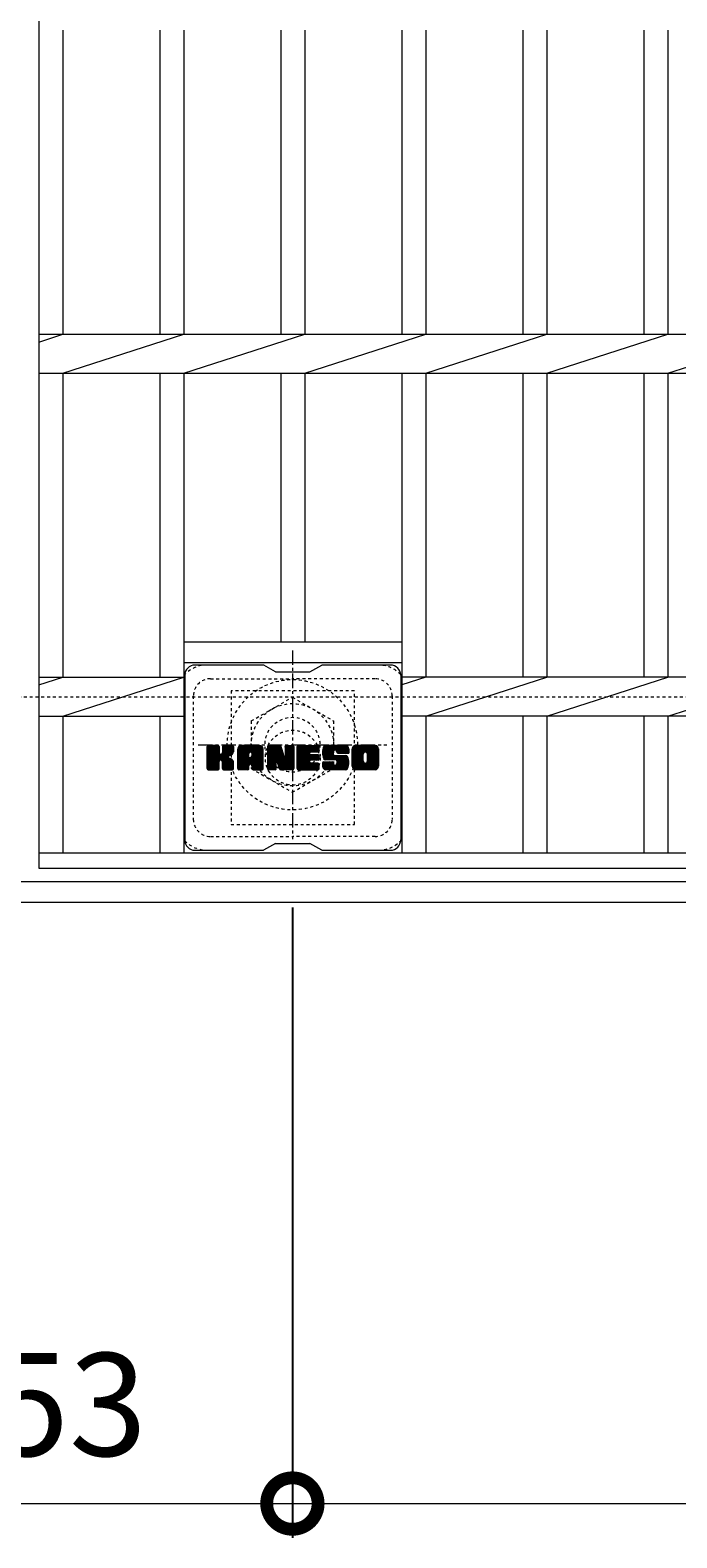
# Model space of a CAD drawing. Extents: x -1596 to 24, y -527 to 1338.
# Drawn here: x -1286 to -1097, y 387 to 826 of the extents above; entities that cross this region are included whole.
import ezdxf

# ---------------------------------------------------------------- set-up
doc = ezdxf.new("R2010")
doc.units = 0
doc.linetypes.add('中心線（短）', pattern=[6.773333, 4.233333, -0.846667, 0.846667, -0.846667])
doc.linetypes.add('点線（標準）', pattern=[1.693333, 0.846667, -0.846667])
for name, color, linetype in [('(K)ボルトキャップ', 6, 'Continuous'), ('(K)ボルト固定部', 2, 'Continuous'), ('(K)受枠', 2, 'Continuous'), ('(K)寸法', 7, 'Continuous'), ('(K)蓋', 3, 'Continuous')]:
    doc.layers.add(name, color=color, linetype=linetype)
doc.styles.add('(K)MSゴシック', font='MS Gothic.ttf')
doc.dimstyles.new('KAD-1', dxfattribs={"dimtxt": 3, "dimasz": 3, "dimexe": 1, "dimexo": 2, "dimgap": 1, "dimtad": 1, "dimdec": 1, "dimdsep": 46, "dimtxsty": '(K)MSゴシック', "dimblk": 'DOTSMALL', "dimcen": 0, "dimclrd": 7, "dimclre": 256, "dimclrt": 2, "dimadec": 1, "dimazin": 0, "dimtfac": 1, "dimtdec": 1, "dimtmove": 0, "dimatfit": 3, "dimldrblk": 'DOTSMALL', "dimfxl": 1, "dimtfill": 1, "dimlwd": 9, "dimlwe": -1, "dimarcsym": 0})

# ---------------------------------------------------------------- blocks, each defined once
blk = doc.blocks.new('_DotSmall')
at = {"color": 0, "linetype": 'ByBlock', "const_width": 0.5}
blk.add_lwpolyline([(-0.0625, 0, 1), (0.0625, 0, 1)], format="xyb", close=True, dxfattribs=at)
blk = doc.blocks.new('*D2')
at = {"layer": '(K)寸法', "transparency": 16777216}
for p, q in [((-1362.13, 570.65), (-1362.13, 386.91)), ((-1209.13, 570.65), (-1209.13, 386.91))]:
    blk.add_line(p, q, dxfattribs=at)
at = {"layer": '(K)寸法', "color": 7, "lineweight": 9, "transparency": 16777216}
blk.add_line((-1362.13, 396.91), (-1209.13, 396.91), dxfattribs=at)
at = {"layer": 'Defpoints', "color": 0, "transparency": 16777216}
for p in [(-1362.13, 590.65), (-1209.13, 590.65), (-1209.13, 396.91)]:
    blk.add_point(p, dxfattribs=at)
at = {"layer": '(K)寸法', "color": 7, "lineweight": 9, "transparency": 16777216, "xscale": 30, "yscale": 30, "zscale": 30, "rotation": 180}
blk.add_blockref('_DotSmall', (-1362.13, 396.91), dxfattribs=at)
at = {"layer": '(K)寸法', "color": 7, "lineweight": 9, "transparency": 16777216, "xscale": 30, "yscale": 30, "zscale": 30}
blk.add_blockref('_DotSmall', (-1209.13, 396.91), dxfattribs=at)
at = {"layer": '(K)寸法', "color": 2, "lineweight": 9, "transparency": 16777216, "insert": (-1285.63, 421.91), "char_height": 30, "attachment_point": 5, "style": '(K)MSゴシック', "bg_fill": 3, "box_fill_scale": 1.1, "bg_fill_color": 256, "bg_fill_true_color": 13158600, "bg_fill_transparency": 0}
blk.add_mtext('153', dxfattribs=at)
blk = doc.blocks.new('*D3')
at = {"layer": '(K)寸法', "transparency": 16777216}
for p, q in [((-1209.13, 570.65), (-1209.13, 386.91)), ((-362.13, 570.65), (-362.13, 386.91))]:
    blk.add_line(p, q, dxfattribs=at)
at = {"layer": '(K)寸法', "color": 7, "lineweight": 9, "transparency": 16777216}
blk.add_line((-1209.13, 396.91), (-362.13, 396.91), dxfattribs=at)
at = {"layer": 'Defpoints', "color": 0, "transparency": 16777216}
for p in [(-1209.13, 590.65), (-362.13, 590.65), (-362.13, 396.91)]:
    blk.add_point(p, dxfattribs=at)
at = {"layer": '(K)寸法', "color": 7, "lineweight": 9, "transparency": 16777216, "xscale": 30, "yscale": 30, "zscale": 30, "rotation": 180}
blk.add_blockref('_DotSmall', (-1209.13, 396.91), dxfattribs=at)
at = {"layer": '(K)寸法', "color": 7, "lineweight": 9, "transparency": 16777216, "xscale": 30, "yscale": 30, "zscale": 30}
blk.add_blockref('_DotSmall', (-362.13, 396.91), dxfattribs=at)
at = {"layer": '(K)寸法', "color": 2, "lineweight": 9, "transparency": 16777216, "insert": (-785.63, 421.91), "char_height": 30, "attachment_point": 5, "style": '(K)MSゴシック', "bg_fill": 3, "box_fill_scale": 1.1, "bg_fill_color": 256, "bg_fill_true_color": 13158600, "bg_fill_transparency": 0}
blk.add_mtext('847', dxfattribs=at)

msp = doc.modelspace()

# ---------------------------------------------------------------- linework, layer by layer
at = {"layer": '(K)ボルトキャップ', "color": 6, "linetype": 'Continuous', "lineweight": 9}
for p, q in [((-1240.53, 638.4), (-1240.53, 590.4)), ((-1217.53, 641.4), (-1237.53, 641.4)), ((-1214.03, 639.4), (-1217.49, 641.4)), ((-1214.03, 639.4), (-1204.03, 639.4)), ((-1204.03, 639.4), (-1200.56, 641.4)), ((-1180.53, 641.4), (-1200.56, 641.4)), ((-1177.53, 638.4), (-1177.53, 590.4)), ((-1234.03, 614.67), (-1230.77, 617.93)), ((-1234.03, 614.87), (-1230.96, 617.93)), ((-1234.03, 615.06), (-1231.16, 617.93)), ((-1234.03, 615.25), (-1231.35, 617.93)), ((-1234.03, 615.44), (-1231.54, 617.93)), ((-1234.03, 615.63), (-1231.73, 617.93)), ((-1234.03, 615.82), (-1231.92, 617.93)), ((-1234.03, 616.02), (-1232.12, 617.93)), ((-1234.03, 616.21), (-1232.31, 617.93)), ((-1234.03, 616.4), (-1232.5, 617.93)), ((-1234.03, 616.59), (-1232.69, 617.93)), ((-1234.03, 616.78), (-1232.88, 617.93)), ((-1234.03, 616.97), (-1233.07, 617.93)), ((-1234.03, 617.17), (-1233.27, 617.93)), ((-1234.03, 617.36), (-1233.46, 617.93)), ((-1234.03, 617.55), (-1233.65, 617.93)), ((-1234.03, 614.48), (-1230.63, 617.88)), ((-1234.03, 614.29), (-1230.53, 617.78)), ((-1234.03, 614.1), (-1230.49, 617.63)), ((-1234.03, 611.18), (-1234.03, 617.62)), ((-1234.03, 613.91), (-1230.49, 617.44)), ((-1234.03, 613.72), (-1230.49, 617.25)), ((-1234.03, 613.52), (-1230.49, 617.06)), ((-1234.03, 613.33), (-1230.49, 616.87)), ((-1234.03, 613.14), (-1230.49, 616.67)), ((-1234.03, 612.95), (-1230.49, 616.48)), ((-1234.03, 612.76), (-1230.49, 616.29)), ((-1234.03, 612.56), (-1230.49, 616.1)), ((-1234.03, 612.37), (-1230.49, 615.91)), ((-1234.03, 612.18), (-1230.48, 615.73)), ((-1234.03, 611.99), (-1230.42, 615.6)), ((-1234.03, 611.8), (-1230.33, 615.49)), ((-1234, 611.06), (-1227.13, 617.93)), ((-1233.97, 617.79), (-1233.89, 617.87)), ((-1233.92, 610.95), (-1226.94, 617.93)), ((-1233.79, 610.89), (-1226.75, 617.93)), ((-1230.79, 617.93), (-1233.72, 617.93)), ((-1233.6, 610.88), (-1226.56, 617.92)), ((-1233.41, 610.88), (-1226.44, 617.85)), ((-1233.22, 610.88), (-1226.36, 617.74)), ((-1230.49, 617.62), (-1230.49, 615.85)), ((-1230.2, 613.7), (-1226.33, 617.57)), ((-1229.97, 613.74), (-1226.33, 617.38)), ((-1229.82, 613.7), (-1226.33, 617.19)), ((-1229.7, 613.63), (-1226.33, 617)), ((-1229.55, 615.7), (-1227.32, 617.93)), ((-1229.53, 615.91), (-1227.51, 617.93)), ((-1229.53, 616.11), (-1227.71, 617.93)), ((-1229.53, 616.3), (-1227.9, 617.93)), ((-1229.53, 616.49), (-1228.09, 617.93)), ((-1229.53, 616.68), (-1228.28, 617.93)), ((-1229.53, 616.87), (-1228.47, 617.93)), ((-1229.53, 617.06), (-1228.66, 617.93)), ((-1229.53, 617.26), (-1228.86, 617.93)), ((-1229.53, 617.45), (-1229.05, 617.93)), ((-1229.53, 617.62), (-1229.53, 615.85)), ((-1229.52, 617.64), (-1229.24, 617.93)), ((-1226.63, 617.93), (-1229.22, 617.93)), ((-1228.42, 614.72), (-1226.33, 616.81)), ((-1228.19, 614.76), (-1226.33, 616.61)), ((-1227.95, 614.81), (-1226.33, 616.42)), ((-1227.68, 614.88), (-1226.33, 616.23)), ((-1227.38, 614.99), (-1226.34, 616.04)), ((-1227.04, 615.14), (-1226.39, 615.79)), ((-1226.33, 617.62), (-1226.33, 616.12)), ((-1225.05, 612.52), (-1219.65, 617.93)), ((-1225.05, 612.72), (-1219.84, 617.93)), ((-1225.05, 612.91), (-1220.04, 617.93)), ((-1225.05, 613.1), (-1220.23, 617.93)), ((-1225.05, 613.29), (-1220.42, 617.93)), ((-1225.05, 613.48), (-1220.61, 617.93)), ((-1225.05, 613.67), (-1220.8, 617.93)), ((-1225.05, 613.87), (-1220.99, 617.93)), ((-1225.05, 614.06), (-1221.19, 617.93)), ((-1225.05, 614.25), (-1221.38, 617.93)), ((-1225.05, 614.44), (-1221.57, 617.93)), ((-1225.05, 614.63), (-1221.76, 617.93)), ((-1225.05, 614.83), (-1221.95, 617.93)), ((-1225.05, 615.02), (-1222.15, 617.93)), ((-1225.05, 615.21), (-1222.34, 617.93)), ((-1225.05, 615.4), (-1222.53, 617.93)), ((-1225.05, 615.59), (-1222.72, 617.93)), ((-1225.05, 615.78), (-1222.91, 617.93)), ((-1225.05, 615.98), (-1223.1, 617.93)), ((-1225.05, 616.17), (-1223.3, 617.93)), ((-1225.05, 616.36), (-1223.49, 617.93)), ((-1225.05, 616.55), (-1223.68, 617.93)), ((-1225.05, 616.74), (-1223.87, 617.93)), ((-1225.05, 616.93), (-1224.06, 617.93)), ((-1225.05, 611.18), (-1225.05, 616.92)), ((-1225.05, 612.33), (-1221.86, 615.53)), ((-1225.03, 617.15), (-1224.28, 617.9)), ((-1224.86, 617.51), (-1224.64, 617.74)), ((-1224.4, 610.88), (-1217.83, 617.45)), ((-1224.21, 610.88), (-1217.76, 617.32)), ((-1218.69, 617.93), (-1224.05, 617.93)), ((-1224.02, 610.88), (-1217.71, 617.18)), ((-1223.82, 610.88), (-1217.68, 617.02)), ((-1223.63, 610.88), (-1217.68, 616.83)), ((-1223.44, 610.88), (-1217.68, 616.64)), ((-1223.25, 610.88), (-1217.68, 616.45)), ((-1221.86, 614.48), (-1221.86, 615.52)), ((-1221.47, 612.46), (-1217.68, 616.26)), ((-1221.38, 616.01), (-1219.46, 617.93)), ((-1221.28, 612.47), (-1217.68, 616.07)), ((-1221.21, 615.98), (-1219.27, 617.93)), ((-1221.13, 612.42), (-1217.68, 615.87)), ((-1221.08, 615.92), (-1219.08, 617.93)), ((-1221.02, 612.34), (-1217.68, 615.68)), ((-1220.99, 615.83), (-1218.89, 617.93)), ((-1220.94, 612.23), (-1217.68, 615.49)), ((-1220.91, 615.71), (-1218.69, 617.93)), ((-1220.88, 615.55), (-1218.52, 617.91)), ((-1220.88, 615.36), (-1218.36, 617.87)), ((-1220.88, 615.17), (-1218.23, 617.82)), ((-1220.88, 614.98), (-1218.11, 617.74)), ((-1220.88, 614.79), (-1218, 617.66)), ((-1220.88, 614.59), (-1217.91, 617.56)), ((-1220.88, 614.48), (-1220.88, 615.52)), ((-1217.68, 611.18), (-1217.68, 616.92)), ((-1216.38, 614.48), (-1212.94, 617.93)), ((-1216.38, 614.68), (-1213.13, 617.93)), ((-1216.38, 614.87), (-1213.33, 617.93)), ((-1216.38, 615.06), (-1213.52, 617.93)), ((-1216.38, 615.25), (-1213.71, 617.93)), ((-1216.38, 615.44), (-1213.9, 617.93)), ((-1216.38, 615.63), (-1214.09, 617.93)), ((-1216.38, 615.83), (-1214.28, 617.93)), ((-1216.38, 616.02), (-1214.48, 617.93)), ((-1216.38, 616.21), (-1214.67, 617.93)), ((-1216.38, 616.4), (-1214.86, 617.93)), ((-1216.38, 616.59), (-1215.05, 617.93)), ((-1216.38, 616.78), (-1215.24, 617.93)), ((-1216.38, 616.98), (-1215.43, 617.93)), ((-1216.38, 617.17), (-1215.63, 617.93)), ((-1216.38, 617.36), (-1215.82, 617.93)), ((-1216.38, 617.55), (-1216.01, 617.93)), ((-1216.38, 614.29), (-1212.75, 617.92)), ((-1216.38, 614.1), (-1212.62, 617.86)), ((-1216.38, 613.91), (-1212.54, 617.76)), ((-1216.38, 617.62), (-1216.38, 611.18)), ((-1216.38, 613.72), (-1212.49, 617.61)), ((-1216.38, 613.53), (-1212.44, 617.47)), ((-1216.38, 613.33), (-1212.39, 617.32)), ((-1216.38, 613.14), (-1212.35, 617.18)), ((-1216.38, 612.95), (-1212.3, 617.03)), ((-1216.38, 612.76), (-1212.26, 616.89)), ((-1216.38, 612.57), (-1212.21, 616.74)), ((-1216.38, 612.37), (-1212.16, 616.6)), ((-1216.38, 612.18), (-1212.12, 616.45)), ((-1216.38, 611.99), (-1212.07, 616.31)), ((-1216.38, 611.8), (-1212.02, 616.16)), ((-1216.38, 611.61), (-1211.98, 616.02)), ((-1216.38, 611.42), (-1211.93, 615.87)), ((-1216.38, 611.22), (-1211.88, 615.73)), ((-1216.36, 611.06), (-1211.84, 615.58)), ((-1216.33, 617.8), (-1216.26, 617.87)), ((-1216.28, 610.95), (-1211.79, 615.43)), ((-1216.08, 617.93), (-1212.81, 617.93)), ((-1213.39, 612.69), (-1208.73, 617.35)), ((-1213.34, 612.54), (-1208.73, 617.16)), ((-1213.3, 612.39), (-1208.73, 616.96)), ((-1213.26, 612.24), (-1208.73, 616.77)), ((-1213.21, 612.09), (-1208.73, 616.58)), ((-1213.17, 611.95), (-1208.73, 616.39)), ((-1213.13, 611.8), (-1208.73, 616.2)), ((-1213.08, 611.65), (-1208.73, 616.01)), ((-1213.04, 611.5), (-1208.73, 615.81)), ((-1212.99, 611.36), (-1208.73, 615.62)), ((-1212.95, 611.21), (-1208.73, 615.43)), ((-1212.52, 617.72), (-1211.6, 614.85)), ((-1211.29, 615.74), (-1209.11, 617.93)), ((-1211.29, 615.93), (-1209.3, 617.93)), ((-1211.29, 616.13), (-1209.49, 617.93)), ((-1211.29, 616.32), (-1209.68, 617.93)), ((-1211.29, 616.51), (-1209.87, 617.93)), ((-1211.29, 616.7), (-1210.07, 617.93)), ((-1211.29, 616.89), (-1210.26, 617.93)), ((-1211.29, 617.08), (-1210.45, 617.93)), ((-1211.29, 617.28), (-1210.64, 617.93)), ((-1211.29, 617.47), (-1210.83, 617.93)), ((-1211.29, 617.66), (-1211.03, 617.92)), ((-1211.29, 615.55), (-1208.93, 617.91)), ((-1211.29, 615.36), (-1208.81, 617.84)), ((-1211.29, 615.17), (-1208.74, 617.72)), ((-1211.29, 617.62), (-1211.29, 614.89)), ((-1211.29, 614.98), (-1208.73, 617.54)), ((-1210.99, 617.93), (-1209.03, 617.93)), ((-1208.73, 617.62), (-1208.73, 611.18)), ((-1207.75, 612.38), (-1202.2, 617.93)), ((-1207.75, 612.57), (-1202.4, 617.93)), ((-1207.75, 612.76), (-1202.59, 617.93)), ((-1207.75, 612.96), (-1202.78, 617.93)), ((-1207.75, 613.15), (-1202.97, 617.93)), ((-1207.75, 613.34), (-1203.16, 617.93)), ((-1207.75, 613.53), (-1203.36, 617.93)), ((-1207.75, 613.72), (-1203.55, 617.93)), ((-1207.75, 613.91), (-1203.74, 617.93)), ((-1207.75, 614.11), (-1203.93, 617.93)), ((-1207.75, 614.3), (-1204.12, 617.93)), ((-1207.75, 614.49), (-1204.31, 617.93)), ((-1207.75, 614.68), (-1204.51, 617.93)), ((-1207.75, 614.87), (-1204.7, 617.93)), ((-1207.75, 615.07), (-1204.89, 617.93)), ((-1207.75, 615.26), (-1205.08, 617.93)), ((-1207.75, 615.45), (-1205.27, 617.93)), ((-1207.75, 615.64), (-1205.46, 617.93)), ((-1207.75, 615.83), (-1205.66, 617.93)), ((-1207.75, 616.02), (-1205.85, 617.93)), ((-1207.75, 616.22), (-1206.04, 617.93)), ((-1207.75, 616.41), (-1206.23, 617.93)), ((-1207.75, 616.6), (-1206.42, 617.93)), ((-1207.75, 616.79), (-1206.61, 617.93)), ((-1207.75, 616.98), (-1206.81, 617.93)), ((-1207.75, 617.17), (-1207, 617.93)), ((-1207.75, 617.37), (-1207.19, 617.93)), ((-1207.75, 617.56), (-1207.38, 617.93)), ((-1207.75, 611.18), (-1207.75, 617.62)), ((-1207.75, 612.19), (-1204.18, 615.76)), ((-1207.75, 612), (-1204.21, 615.54)), ((-1207.45, 617.93), (-1201.64, 617.93)), ((-1203.95, 615.99), (-1202.01, 617.93)), ((-1201.64, 616.02), (-1203.79, 616.02)), ((-1203.73, 616.02), (-1201.82, 617.93)), ((-1203.54, 616.02), (-1201.63, 617.93)), ((-1203.34, 616.02), (-1201.48, 617.88)), ((-1203.15, 616.02), (-1201.39, 617.78)), ((-1202.96, 616.02), (-1201.34, 617.64)), ((-1202.77, 616.02), (-1201.34, 617.45)), ((-1202.58, 616.02), (-1201.34, 617.26)), ((-1202.38, 616.02), (-1201.34, 617.06)), ((-1202.19, 616.02), (-1201.34, 616.87)), ((-1202, 616.02), (-1201.34, 616.68)), ((-1201.81, 616.02), (-1201.34, 616.49)), ((-1201.62, 616.02), (-1201.34, 616.3)), ((-1201.34, 616.32), (-1201.34, 617.62)), ((-1200.37, 615.73), (-1198.18, 617.93)), ((-1200.37, 615.92), (-1198.37, 617.93)), ((-1200.36, 615.55), (-1197.99, 617.93)), ((-1200.36, 616.12), (-1198.56, 617.93)), ((-1200.35, 615.37), (-1197.8, 617.93)), ((-1200.35, 616.33), (-1198.75, 617.93)), ((-1200.33, 615.2), (-1197.6, 617.93)), ((-1200.32, 616.55), (-1198.95, 617.93)), ((-1200.3, 615.04), (-1197.41, 617.93)), ((-1200.27, 614.88), (-1197.22, 617.93)), ((-1200.27, 616.79), (-1199.14, 617.93)), ((-1200.23, 614.72), (-1197.03, 617.93)), ((-1200.21, 617.04), (-1199.33, 617.93)), ((-1200.19, 614.57), (-1196.84, 617.93)), ((-1200.15, 614.42), (-1196.64, 617.93)), ((-1200.13, 617.32), (-1199.52, 617.93)), ((-1200.1, 614.28), (-1196.45, 617.93)), ((-1200.04, 614.14), (-1196.26, 617.93)), ((-1200.01, 617.63), (-1199.76, 617.88)), ((-1199.99, 614.01), (-1196.07, 617.93)), ((-1199.9, 613.9), (-1195.88, 617.93)), ((-1199.79, 613.82), (-1195.69, 617.93)), ((-1199.65, 613.77), (-1197.17, 616.25)), ((-1193.69, 617.93), (-1199.55, 617.93)), ((-1199.47, 613.76), (-1197.19, 616.04)), ((-1199.28, 613.76), (-1197.19, 615.85)), ((-1199.09, 613.76), (-1197.19, 615.66)), ((-1198.89, 613.76), (-1197.19, 615.47)), ((-1197.19, 615.35), (-1197.19, 616.14)), ((-1196.79, 616.63), (-1195.49, 617.93)), ((-1196.6, 616.63), (-1195.3, 617.93)), ((-1196.46, 616.58), (-1195.11, 617.93)), ((-1196.35, 616.5), (-1194.92, 617.93)), ((-1196.26, 616.39), (-1194.73, 617.93)), ((-1196.21, 616.26), (-1194.54, 617.93)), ((-1196.19, 616.08), (-1194.34, 617.93)), ((-1196.19, 615.96), (-1196.19, 616.14)), ((-1196.18, 615.89), (-1194.15, 617.93)), ((-1196.12, 615.77), (-1193.96, 617.93)), ((-1196.01, 615.69), (-1193.77, 617.93)), ((-1195.89, 615.66), (-1192.68, 615.66)), ((-1195.84, 615.66), (-1193.58, 617.92)), ((-1195.65, 615.66), (-1193.42, 617.89)), ((-1195.46, 615.66), (-1193.28, 617.84)), ((-1195.27, 615.66), (-1193.15, 617.77)), ((-1195.08, 615.66), (-1193.04, 617.69)), ((-1194.88, 615.66), (-1192.94, 617.6)), ((-1194.69, 615.66), (-1192.86, 617.49)), ((-1194.5, 615.66), (-1192.79, 617.37)), ((-1194.31, 615.66), (-1192.73, 617.24)), ((-1194.12, 615.66), (-1192.69, 617.08)), ((-1193.93, 615.66), (-1192.68, 616.91)), ((-1193.73, 615.66), (-1192.68, 616.72)), ((-1193.54, 615.66), (-1192.68, 616.52)), ((-1193.35, 615.66), (-1192.68, 616.33)), ((-1193.16, 615.66), (-1192.68, 616.14)), ((-1192.97, 615.66), (-1192.68, 615.95)), ((-1192.77, 615.66), (-1192.68, 615.76)), ((-1192.68, 616.92), (-1192.68, 615.66)), ((-1191.7, 612.52), (-1186.29, 617.93)), ((-1191.7, 612.71), (-1186.48, 617.93)), ((-1191.7, 612.9), (-1186.67, 617.93)), ((-1191.7, 613.09), (-1186.87, 617.93)), ((-1191.7, 613.28), (-1187.06, 617.93)), ((-1191.7, 613.47), (-1187.25, 617.93)), ((-1191.7, 613.67), (-1187.44, 617.93)), ((-1191.7, 613.86), (-1187.63, 617.93)), ((-1191.7, 614.05), (-1187.83, 617.93)), ((-1191.7, 614.24), (-1188.02, 617.93)), ((-1191.7, 614.43), (-1188.21, 617.93)), ((-1191.7, 614.62), (-1188.4, 617.93)), ((-1191.7, 614.82), (-1188.59, 617.93)), ((-1191.7, 615.01), (-1188.78, 617.93)), ((-1191.7, 615.2), (-1188.98, 617.93)), ((-1191.7, 615.39), (-1189.17, 617.93)), ((-1191.7, 615.58), (-1189.36, 617.93)), ((-1191.7, 615.77), (-1189.55, 617.93)), ((-1191.7, 615.97), (-1189.74, 617.93)), ((-1191.7, 616.16), (-1189.93, 617.93)), ((-1191.7, 616.35), (-1190.13, 617.93)), ((-1191.7, 616.54), (-1190.32, 617.93)), ((-1191.7, 616.73), (-1190.51, 617.93)), ((-1191.7, 616.92), (-1190.7, 617.93)), ((-1191.7, 611.89), (-1191.7, 616.92)), ((-1191.7, 612.32), (-1188.45, 615.57)), ((-1191.68, 617.14), (-1190.92, 617.9)), ((-1191.53, 617.48), (-1191.25, 617.76)), ((-1185.03, 617.93), (-1190.7, 617.93)), ((-1189.5, 610.88), (-1184.03, 616.36)), ((-1189.31, 610.88), (-1184.03, 616.17)), ((-1189.12, 610.88), (-1184.03, 615.97)), ((-1188.93, 610.88), (-1184.03, 615.78)), ((-1188.74, 610.88), (-1184.03, 615.59)), ((-1188.05, 615.97), (-1186.1, 617.93)), ((-1187.83, 616), (-1185.91, 617.93)), ((-1187.67, 615.97), (-1185.72, 617.93)), ((-1187.54, 615.91), (-1185.52, 617.93)), ((-1187.43, 615.83), (-1185.33, 617.93)), ((-1187.35, 615.72), (-1185.14, 617.93)), ((-1187.28, 615.59), (-1184.95, 617.92)), ((-1187.25, 615.43), (-1184.79, 617.9)), ((-1187.25, 615.24), (-1184.64, 617.85)), ((-1187.25, 615.05), (-1184.52, 617.78)), ((-1187.25, 614.86), (-1184.4, 617.71)), ((-1187.25, 614.67), (-1184.3, 617.61)), ((-1187.25, 614.48), (-1184.22, 617.51)), ((-1187.25, 614.29), (-1184.14, 617.39)), ((-1187.25, 614.09), (-1184.08, 617.26)), ((-1187.25, 613.9), (-1184.04, 617.11)), ((-1187.25, 613.71), (-1184.03, 616.93)), ((-1187.25, 613.52), (-1184.03, 616.74)), ((-1187.25, 613.32), (-1184.03, 616.55)), ((-1184.03, 616.92), (-1184.03, 611.89)), ((-1234.03, 611.61), (-1230.22, 615.41)), ((-1234.03, 611.22), (-1229.86, 615.39)), ((-1234.03, 611.41), (-1230.07, 615.37)), ((-1233.03, 610.88), (-1230.45, 613.45)), ((-1232.84, 610.88), (-1230.49, 613.22)), ((-1232.64, 610.88), (-1230.49, 613.03)), ((-1232.45, 610.88), (-1230.49, 612.84)), ((-1232.26, 610.88), (-1230.49, 612.65)), ((-1232.07, 610.88), (-1230.49, 612.46)), ((-1231.88, 610.88), (-1230.49, 612.26)), ((-1231.69, 610.88), (-1230.49, 612.07)), ((-1231.49, 610.88), (-1230.49, 611.88)), ((-1231.3, 610.88), (-1230.49, 611.69)), ((-1231.11, 610.88), (-1230.49, 611.5)), ((-1230.92, 610.88), (-1230.49, 611.31)), ((-1230.72, 610.89), (-1230.5, 611.1)), ((-1230.49, 611.18), (-1230.49, 613.26)), ((-1229.61, 613.53), (-1228.57, 614.57)), ((-1229.55, 613.39), (-1228.52, 614.43)), ((-1229.54, 613.22), (-1228.37, 614.38)), ((-1229.54, 613.03), (-1228.2, 614.36)), ((-1229.54, 612.84), (-1228.03, 614.34)), ((-1229.54, 612.64), (-1227.88, 614.31)), ((-1229.54, 612.45), (-1227.72, 614.27)), ((-1229.54, 612.26), (-1227.58, 614.22)), ((-1229.54, 612.07), (-1227.44, 614.17)), ((-1229.54, 611.88), (-1227.3, 614.11)), ((-1229.54, 611.69), (-1227.17, 614.05)), ((-1229.54, 611.49), (-1227.05, 613.98)), ((-1229.54, 611.3), (-1226.93, 613.91)), ((-1229.54, 611.18), (-1229.54, 613.26)), ((-1229.53, 611.12), (-1226.81, 613.83)), ((-1229.47, 610.99), (-1226.7, 613.75)), ((-1229.36, 610.91), (-1226.6, 613.66)), ((-1229.19, 610.88), (-1226.52, 613.56)), ((-1229, 610.88), (-1226.44, 613.44)), ((-1228.81, 610.88), (-1226.38, 613.3)), ((-1228.62, 610.88), (-1226.34, 613.15)), ((-1228.43, 610.88), (-1226.33, 612.98)), ((-1228.23, 610.88), (-1226.33, 612.79)), ((-1228.04, 610.88), (-1226.33, 612.59)), ((-1227.85, 610.88), (-1226.33, 612.4)), ((-1227.66, 610.88), (-1226.33, 612.21)), ((-1227.47, 610.88), (-1226.33, 612.02)), ((-1227.28, 610.88), (-1226.33, 611.83)), ((-1227.08, 610.88), (-1226.33, 611.64)), ((-1226.89, 610.88), (-1226.33, 611.44)), ((-1226.7, 610.88), (-1226.33, 611.25)), ((-1226.33, 611.18), (-1226.33, 612.97)), ((-1225.05, 612.14), (-1221.86, 615.34)), ((-1225.05, 611.95), (-1221.86, 615.15)), ((-1225.05, 611.76), (-1221.86, 614.95)), ((-1225.05, 611.57), (-1221.86, 614.76)), ((-1225.05, 611.37), (-1221.86, 614.57)), ((-1225.05, 611.18), (-1221.83, 614.41)), ((-1225.01, 611.03), (-1221.67, 614.38)), ((-1224.92, 610.93), (-1221.48, 614.38)), ((-1224.78, 610.88), (-1221.28, 614.38)), ((-1224.59, 610.88), (-1221.09, 614.38)), ((-1223.06, 610.88), (-1221.85, 612.09)), ((-1222.87, 610.88), (-1221.86, 611.89)), ((-1222.67, 610.88), (-1221.86, 611.7)), ((-1222.48, 610.88), (-1221.86, 611.5)), ((-1222.29, 610.88), (-1221.86, 611.31)), ((-1222.09, 610.89), (-1221.86, 611.11)), ((-1221.86, 611.18), (-1221.86, 611.99)), ((-1220.98, 614.38), (-1221.76, 614.38)), ((-1220.89, 612.09), (-1217.68, 615.3)), ((-1220.88, 611.91), (-1217.68, 615.11)), ((-1220.88, 611.72), (-1217.68, 614.91)), ((-1220.88, 611.53), (-1217.68, 614.72)), ((-1220.88, 611.33), (-1217.68, 614.53)), ((-1220.88, 611.18), (-1220.88, 611.99)), ((-1220.87, 611.14), (-1217.68, 614.34)), ((-1220.82, 611.01), (-1217.68, 614.15)), ((-1220.72, 610.92), (-1217.68, 613.96)), ((-1220.56, 610.88), (-1217.68, 613.76)), ((-1220.37, 610.88), (-1217.68, 613.57)), ((-1220.18, 610.88), (-1217.68, 613.38)), ((-1219.99, 610.88), (-1217.68, 613.19)), ((-1219.8, 610.88), (-1217.68, 613)), ((-1219.61, 610.88), (-1217.68, 612.81)), ((-1219.41, 610.88), (-1217.68, 612.61)), ((-1219.22, 610.88), (-1217.68, 612.42)), ((-1219.03, 610.88), (-1217.68, 612.23)), ((-1218.84, 610.88), (-1217.68, 612.04)), ((-1218.65, 610.88), (-1217.68, 611.85)), ((-1218.46, 610.88), (-1217.68, 611.66)), ((-1218.26, 610.88), (-1217.68, 611.46)), ((-1218.07, 610.88), (-1217.68, 611.27)), ((-1217.85, 610.91), (-1217.71, 611.05)), ((-1216.15, 610.89), (-1211.74, 615.29)), ((-1215.96, 610.88), (-1213.84, 613)), ((-1215.77, 610.88), (-1213.86, 612.79)), ((-1215.58, 610.88), (-1213.86, 612.6)), ((-1215.39, 610.88), (-1213.86, 612.41)), ((-1215.2, 610.88), (-1213.86, 612.22)), ((-1215, 610.88), (-1213.86, 612.03)), ((-1214.81, 610.88), (-1213.86, 611.84)), ((-1214.62, 610.88), (-1213.86, 611.64)), ((-1214.43, 610.88), (-1213.86, 611.45)), ((-1214.24, 610.88), (-1213.86, 611.26)), ((-1214, 610.92), (-1213.9, 611.03)), ((-1213.86, 611.18), (-1213.86, 612.93)), ((-1213.73, 613.11), (-1211.7, 615.14)), ((-1213.56, 613.09), (-1211.65, 615)), ((-1213.48, 612.98), (-1211.6, 614.85)), ((-1212.92, 611.09), (-1213.48, 612.98)), ((-1213.43, 612.83), (-1211.52, 614.75)), ((-1212.9, 611.06), (-1208.73, 615.24)), ((-1212.82, 610.95), (-1208.73, 615.05)), ((-1212.7, 610.89), (-1208.73, 614.86)), ((-1212.51, 610.88), (-1208.73, 614.66)), ((-1212.32, 610.88), (-1208.73, 614.47)), ((-1212.13, 610.88), (-1208.73, 614.28)), ((-1211.94, 610.88), (-1208.73, 614.09)), ((-1211.75, 610.88), (-1208.73, 613.9)), ((-1211.55, 610.88), (-1208.73, 613.7)), ((-1211.36, 610.88), (-1208.73, 613.51)), ((-1211.17, 610.88), (-1208.73, 613.32)), ((-1210.98, 610.88), (-1208.73, 613.13)), ((-1210.79, 610.88), (-1208.73, 612.94)), ((-1210.59, 610.88), (-1208.73, 612.75)), ((-1210.4, 610.88), (-1208.73, 612.55)), ((-1210.21, 610.88), (-1208.73, 612.36)), ((-1210.02, 610.88), (-1208.73, 612.17)), ((-1209.83, 610.88), (-1208.73, 611.98)), ((-1209.64, 610.88), (-1208.73, 611.79)), ((-1209.44, 610.88), (-1208.73, 611.6)), ((-1209.25, 610.88), (-1208.73, 611.4)), ((-1209.06, 610.88), (-1208.73, 611.21)), ((-1207.75, 611.81), (-1204.16, 615.4)), ((-1207.75, 611.61), (-1204.08, 615.29)), ((-1207.75, 611.42), (-1203.96, 615.21)), ((-1207.75, 611.23), (-1203.8, 615.18)), ((-1207.73, 611.06), (-1203.61, 615.18)), ((-1207.65, 610.95), (-1203.42, 615.18)), ((-1207.52, 610.89), (-1203.23, 615.18)), ((-1207.34, 610.88), (-1203.04, 615.18)), ((-1207.14, 610.88), (-1202.85, 615.18)), ((-1206.95, 610.88), (-1202.65, 615.18)), ((-1206.76, 610.88), (-1202.46, 615.18)), ((-1206.57, 610.88), (-1204.21, 613.24)), ((-1206.38, 610.88), (-1204.18, 613.07)), ((-1206.19, 610.88), (-1204.11, 612.95)), ((-1205.99, 610.88), (-1204.01, 612.86)), ((-1205.8, 610.88), (-1203.87, 612.81)), ((-1205.61, 610.88), (-1203.68, 612.8)), ((-1205.42, 610.88), (-1203.49, 612.8)), ((-1205.23, 610.88), (-1203.3, 612.8)), ((-1205.03, 610.88), (-1203.11, 612.8)), ((-1204.84, 610.88), (-1202.92, 612.8)), ((-1204.65, 610.88), (-1202.72, 612.8)), ((-1204.46, 610.88), (-1202.53, 612.8)), ((-1204.27, 610.88), (-1202.34, 612.8)), ((-1204.08, 610.88), (-1202.15, 612.8)), ((-1203.88, 610.88), (-1201.96, 612.8)), ((-1203.82, 613.63), (-1202.27, 615.18)), ((-1201.64, 613.63), (-1203.8, 613.63)), ((-1201.67, 612.8), (-1203.8, 612.8)), ((-1201.64, 615.18), (-1203.79, 615.18)), ((-1203.69, 610.88), (-1201.77, 612.8)), ((-1203.63, 613.63), (-1202.08, 615.18)), ((-1203.5, 610.88), (-1201.59, 612.79)), ((-1203.44, 613.63), (-1201.89, 615.18)), ((-1203.31, 610.88), (-1201.46, 612.72)), ((-1203.24, 613.63), (-1201.7, 615.18)), ((-1203.12, 610.88), (-1201.39, 612.61)), ((-1203.05, 613.63), (-1201.53, 615.15)), ((-1202.93, 610.88), (-1201.37, 612.44)), ((-1202.86, 613.63), (-1201.42, 615.07)), ((-1202.73, 610.88), (-1201.37, 612.25)), ((-1202.67, 613.63), (-1201.35, 614.95)), ((-1202.54, 610.88), (-1201.37, 612.05)), ((-1202.48, 613.63), (-1201.34, 614.76)), ((-1202.35, 610.88), (-1201.37, 611.86)), ((-1202.28, 613.63), (-1201.34, 614.57)), ((-1202.16, 610.88), (-1201.37, 611.67)), ((-1202.09, 613.63), (-1201.34, 614.38)), ((-1201.97, 610.88), (-1201.37, 611.48)), ((-1201.9, 613.63), (-1201.34, 614.19)), ((-1201.78, 610.88), (-1201.37, 611.29)), ((-1201.71, 613.63), (-1201.34, 614)), ((-1201.57, 610.9), (-1201.38, 611.08)), ((-1201.37, 611.18), (-1201.37, 612.5)), ((-1201.34, 613.93), (-1201.34, 614.87)), ((-1200.37, 611.9), (-1199.15, 613.12)), ((-1200.37, 612.09), (-1199.34, 613.12)), ((-1200.37, 612.28), (-1199.53, 613.12)), ((-1200.37, 612.47), (-1199.72, 613.12)), ((-1200.37, 612.66), (-1199.91, 613.12)), ((-1200.37, 612.86), (-1200.11, 613.12)), ((-1200.37, 612.82), (-1200.37, 611.89)), ((-1200.36, 611.72), (-1198.95, 613.12)), ((-1200.32, 611.57), (-1198.76, 613.12)), ((-1200.26, 611.43), (-1198.57, 613.12)), ((-1200.19, 611.31), (-1198.38, 613.12)), ((-1200.11, 611.2), (-1198.19, 613.12)), ((-1200.07, 613.12), (-1197.47, 613.12)), ((-1200.01, 611.11), (-1198, 613.12)), ((-1199.9, 611.03), (-1197.8, 613.12)), ((-1199.77, 610.96), (-1197.61, 613.12)), ((-1199.63, 610.91), (-1197.42, 613.12)), ((-1196.51, 613.76), (-1199.55, 613.76)), ((-1199.47, 610.88), (-1197.29, 613.06)), ((-1199.28, 610.88), (-1197.2, 612.96)), ((-1199.09, 610.88), (-1197.17, 612.8)), ((-1198.9, 610.88), (-1197.17, 612.61)), ((-1198.71, 610.88), (-1197.14, 612.45)), ((-1198.7, 613.76), (-1197.18, 615.28)), ((-1198.52, 610.88), (-1197.07, 612.32)), ((-1198.51, 613.76), (-1197.12, 615.15)), ((-1198.32, 613.76), (-1197.01, 615.07)), ((-1198.32, 610.88), (-1196.98, 612.23)), ((-1198.13, 613.76), (-1196.84, 615.04)), ((-1198.13, 610.88), (-1196.85, 612.16)), ((-1197.94, 613.76), (-1196.65, 615.04)), ((-1197.94, 610.88), (-1196.69, 612.13)), ((-1197.75, 610.88), (-1196.4, 612.23)), ((-1197.74, 613.76), (-1196.46, 615.04)), ((-1197.56, 610.88), (-1193.4, 615.03)), ((-1197.55, 613.76), (-1196.27, 615.04)), ((-1197.37, 610.88), (-1193.26, 614.98)), ((-1197.36, 613.76), (-1196.08, 615.04)), ((-1197.17, 613.76), (-1195.88, 615.04)), ((-1197.17, 610.88), (-1193.15, 614.9)), ((-1197.17, 612.82), (-1197.17, 612.61)), ((-1196.98, 613.76), (-1195.69, 615.04)), ((-1196.98, 610.88), (-1193.07, 614.79)), ((-1196.88, 615.04), (-1193.5, 615.04)), ((-1196.79, 613.76), (-1195.5, 615.04)), ((-1196.79, 610.88), (-1193.01, 614.66)), ((-1196.6, 610.88), (-1192.95, 614.52)), ((-1196.59, 613.76), (-1195.31, 615.04)), ((-1196.42, 613.74), (-1195.12, 615.04)), ((-1196.41, 610.88), (-1192.91, 614.38)), ((-1196.31, 612.32), (-1193.58, 615.04)), ((-1196.3, 613.67), (-1194.93, 615.04)), ((-1196.22, 613.55), (-1194.73, 615.04)), ((-1196.22, 610.88), (-1192.86, 614.23)), ((-1196.21, 612.61), (-1193.78, 615.04)), ((-1196.21, 612.8), (-1193.97, 615.04)), ((-1196.21, 612.99), (-1194.16, 615.04)), ((-1196.21, 613.19), (-1194.35, 615.04)), ((-1196.21, 613.38), (-1194.54, 615.04)), ((-1196.21, 613.46), (-1196.21, 612.61)), ((-1196.02, 610.88), (-1192.82, 614.08)), ((-1195.83, 610.88), (-1192.78, 613.93)), ((-1195.64, 610.88), (-1192.75, 613.77)), ((-1195.45, 610.88), (-1192.72, 613.6)), ((-1195.26, 610.88), (-1192.7, 613.43)), ((-1195.06, 610.88), (-1192.69, 613.25)), ((-1194.87, 610.88), (-1192.68, 613.07)), ((-1194.68, 610.88), (-1192.68, 612.88)), ((-1194.49, 610.88), (-1192.69, 612.68)), ((-1194.3, 610.88), (-1192.71, 612.47)), ((-1194.11, 610.88), (-1192.73, 612.25)), ((-1193.91, 610.88), (-1192.78, 612.01)), ((-1193.72, 610.88), (-1192.84, 611.76)), ((-1193.53, 610.88), (-1192.92, 611.48)), ((-1193.29, 610.92), (-1193.04, 611.17)), ((-1191.7, 612.13), (-1188.48, 615.35)), ((-1191.7, 611.94), (-1188.48, 615.16)), ((-1191.69, 611.76), (-1188.48, 614.97)), ((-1191.66, 611.6), (-1188.48, 614.78)), ((-1191.61, 611.46), (-1188.48, 614.59)), ((-1191.54, 611.34), (-1188.48, 614.39)), ((-1191.46, 611.23), (-1188.48, 614.2)), ((-1191.36, 611.13), (-1188.48, 614.01)), ((-1191.25, 611.05), (-1188.48, 613.82)), ((-1191.13, 610.98), (-1188.48, 613.63)), ((-1190.99, 610.92), (-1188.48, 613.44)), ((-1190.84, 610.89), (-1188.46, 613.26)), ((-1190.65, 610.88), (-1188.41, 613.13)), ((-1190.46, 610.88), (-1188.33, 613.01)), ((-1190.27, 610.88), (-1188.23, 612.92)), ((-1190.08, 610.88), (-1188.11, 612.85)), ((-1189.89, 610.88), (-1187.96, 612.81)), ((-1189.7, 610.88), (-1187.77, 612.81)), ((-1188.55, 610.88), (-1184.03, 615.4)), ((-1188.48, 613.42), (-1188.48, 615.39)), ((-1188.35, 610.88), (-1184.03, 615.21)), ((-1188.16, 610.88), (-1184.03, 615.02)), ((-1187.97, 610.88), (-1184.03, 614.82)), ((-1187.78, 610.88), (-1184.03, 614.63)), ((-1187.59, 610.88), (-1184.03, 614.44)), ((-1187.4, 610.88), (-1184.03, 614.25)), ((-1187.25, 613.42), (-1187.25, 615.39)), ((-1187.2, 610.88), (-1184.03, 614.06)), ((-1187.01, 610.88), (-1184.03, 613.87)), ((-1186.82, 610.88), (-1184.03, 613.67)), ((-1186.63, 610.88), (-1184.03, 613.48)), ((-1186.44, 610.88), (-1184.03, 613.29)), ((-1186.24, 610.88), (-1184.03, 613.1)), ((-1186.05, 610.88), (-1184.03, 612.91)), ((-1185.86, 610.88), (-1184.03, 612.71)), ((-1185.67, 610.88), (-1184.03, 612.52)), ((-1185.48, 610.88), (-1184.03, 612.33)), ((-1185.29, 610.88), (-1184.03, 612.14)), ((-1185.09, 610.88), (-1184.03, 611.95)), ((-1184.89, 610.89), (-1184.03, 611.75)), ((-1184.63, 610.96), (-1184.11, 611.48)), ((-1233.72, 610.88), (-1230.79, 610.88)), ((-1229.23, 610.88), (-1226.63, 610.88)), ((-1226.45, 610.94), (-1226.39, 611)), ((-1222.16, 610.88), (-1224.75, 610.88)), ((-1220.57, 610.88), (-1217.98, 610.88)), ((-1214.16, 610.88), (-1216.08, 610.88)), ((-1209.03, 610.88), (-1212.63, 610.88)), ((-1207.45, 610.88), (-1201.67, 610.88)), ((-1193.5, 610.88), (-1199.37, 610.88)), ((-1185.03, 610.88), (-1190.7, 610.88)), ((-1214.03, 589.4), (-1217.53, 587.4)), ((-1214.03, 589.4), (-1204.03, 589.4)), ((-1200.53, 587.4), (-1204.03, 589.4)), ((-1237.53, 587.4), (-1217.53, 587.4)), ((-1200.53, 587.4), (-1180.53, 587.4))]:
    msp.add_line(p, q, dxfattribs=at)
at = {"layer": '(K)ボルトキャップ', "color": 6, "linetype": '点線（標準）', "lineweight": 9}
for p, q in [((-1233.03, 637.4), (-1209.03, 637.4)), ((-1185.03, 637.4), (-1209.03, 637.4)), ((-1238.03, 632.4), (-1238.03, 596.4)), ((-1180.03, 632.4), (-1180.03, 596.4)), ((-1233.03, 591.4), (-1209.03, 591.4)), ((-1185.03, 591.4), (-1209.03, 591.4))]:
    msp.add_line(p, q, dxfattribs=at)
at = {"layer": '(K)ボルトキャップ', "color": 4, "linetype": '点線（標準）', "lineweight": 9}
for p, q in [((-1191.03, 633.9), (-1227.03, 633.9)), ((-1227.03, 633.9), (-1227.03, 594.9)), ((-1191.03, 594.9), (-1191.03, 633.9)), ((-1227.03, 594.9), (-1191.03, 594.9))]:
    msp.add_line(p, q, dxfattribs=at)
msp.add_circle((-1209.03, 614.4), 8, dxfattribs=at)
at = {"layer": '(K)ボルトキャップ', "color": 6, "linetype": 'Continuous', "lineweight": 9}
for centre, radius, start, end in [((-1234.03, 632.4), 9, 136.1547, 139.0749), ((-1237.53, 638.4), 3, 90, 180), ((-1180.53, 638.4), 3, 0, 90), ((-1184.03, 632.4), 9, 40.9279, 43.8482), ((-1233.72, 617.62), 0.302, 90, 180), ((-1230.79, 617.62), 0.302, 0, 90), ((-1230.01, 615.85), 0.483, 180, 0), ((-1229.22, 617.62), 0.302, 90, 180), ((-1227.34, 616.12), 1.01, 299.4207, 0), ((-1226.63, 617.62), 0.302, 0, 90), ((-1224.05, 616.92), 1.01, 90, 180), ((-1221.37, 615.52), 0.49, 0, 180), ((-1218.69, 616.92), 1.01, 0, 90), ((-1216.08, 617.62), 0.302, 90, 180), ((-1212.81, 617.62), 0.302, 17.7564, 90), ((-1210.99, 617.62), 0.302, 90, 180), ((-1209.03, 617.62), 0.302, 0, 90), ((-1207.45, 617.62), 0.302, 90, 180), ((-1203.79, 615.6), 0.422, 90, 270), ((-1201.64, 617.62), 0.302, 0, 90), ((-1201.64, 616.32), 0.302, 270, 0), ((-1195.81, 615.84), 4.56, 157.1011, 202.8989), ((-1199.55, 617.42), 0.503, 90, 157.1011), ((-1196.69, 616.14), 0.497, 0, 180), ((-1195.89, 615.96), 0.302, 180, 270), ((-1193.69, 616.92), 1.01, 0, 90), ((-1190.7, 616.92), 1.01, 90, 180), ((-1187.86, 615.39), 0.617, 0, 180), ((-1185.03, 616.92), 1.01, 0, 90), ((-1233.72, 611.18), 0.302, 180, 270), ((-1230.79, 611.18), 0.302, 270, 0), ((-1230.01, 613.26), 0.478, 0, 180), ((-1229.23, 611.18), 0.302, 180, 270), ((-1228.41, 614.55), 0.169, 97.3317, 266.5718), ((-1228.98, 619.04), 4.35, 277.3317, 299.4207), ((-1228.6, 611.24), 3.15, 53.7199, 86.5718), ((-1227.33, 612.97), 1.01, 0, 53.7199), ((-1226.63, 611.18), 0.302, 270, 0), ((-1224.75, 611.18), 0.302, 180, 270), ((-1222.16, 611.18), 0.302, 270, 0), ((-1221.76, 614.48), 0.101, 180, 270), ((-1221.37, 611.99), 0.49, 0, 180), ((-1220.98, 614.48), 0.101, 270, 0), ((-1220.57, 611.18), 0.302, 180, 270), ((-1217.98, 611.18), 0.302, 270, 0), ((-1216.08, 611.18), 0.302, 180, 270), ((-1214.16, 611.18), 0.302, 270, 0), ((-1213.66, 612.93), 0.194, 16.4888, 180), ((-1212.63, 611.18), 0.302, 196.4888, 270), ((-1211.45, 614.89), 0.159, 197.7564, 0), ((-1209.03, 611.18), 0.302, 270, 0), ((-1207.45, 611.18), 0.302, 180, 270), ((-1203.8, 613.22), 0.412, 90, 270), ((-1201.67, 612.5), 0.302, 0, 90), ((-1201.67, 611.18), 0.302, 270, 0), ((-1201.64, 614.87), 0.302, 0, 90), ((-1201.64, 613.93), 0.302, 270, 0), ((-1200.07, 612.82), 0.302, 90, 180), ((-1199.37, 611.89), 1.01, 180, 270), ((-1199.55, 614.26), 0.503, 202.8989, 270), ((-1197.47, 612.82), 0.302, 0, 90), ((-1196.88, 615.35), 0.302, 180, 270), ((-1196.69, 612.61), 0.48, 180, 0), ((-1196.51, 613.46), 0.302, 0, 90), ((-1193.5, 614.54), 0.503, 22.908, 90), ((-1193.5, 611.38), 0.503, 270, 337.092), ((-1197.24, 612.96), 4.56, 337.092, 22.908), ((-1190.7, 611.89), 1.01, 180, 270), ((-1187.86, 613.42), 0.617, 180, 0), ((-1185.03, 611.89), 1.01, 270, 0), ((-1234.03, 596.4), 9, 220.9251, 223.8452), ((-1237.53, 590.4), 3, 180, 270), ((-1180.53, 590.4), 3, 270, 0), ((-1184.03, 596.4), 9, 316.1519, 319.0721)]:
    msp.add_arc(centre, radius, start, end, dxfattribs=at)
at = {"layer": '(K)ボルトキャップ', "color": 6, "linetype": '点線（標準）', "lineweight": 9}
for centre, radius, start, end in [((-1234.03, 632.4), 9, 90, 136.1547), ((-1233.03, 632.4), 5, 90, 180), ((-1185.03, 632.4), 5, 0, 90), ((-1184.03, 632.4), 9, 43.8482, 90), ((-1233.03, 596.4), 5, 180, 270), ((-1185.03, 596.4), 5, 270, 0), ((-1234.03, 596.4), 9, 223.8452, 270), ((-1184.03, 596.4), 9, 270, 316.1519)]:
    msp.add_arc(centre, radius, start, end, dxfattribs=at)
at = {"layer": '(K)ボルト固定部', "color": 2, "linetype": '中心線（短）', "lineweight": 9}
for p, q in [((-1209.13, 645.65), (-1209.13, 590.65)), ((-1236.63, 618.15), (-1181.63, 618.15))]:
    msp.add_line(p, q, dxfattribs=at)
at = {"layer": '(K)ボルト固定部', "color": 2, "linetype": '点線（標準）', "lineweight": 9}
for p, q in [((-1221.13, 625.08), (-1209.13, 632.01)), ((-1209.13, 632.01), (-1197.13, 625.08)), ((-1221.13, 625.08), (-1221.13, 611.22)), ((-1197.13, 625.08), (-1197.13, 611.22)), ((-1221.13, 611.22), (-1209.13, 604.3)), ((-1209.13, 604.3), (-1197.13, 611.22))]:
    msp.add_line(p, q, dxfattribs=at)
for radius in [19, 12, 8]:
    msp.add_circle((-1209.13, 618.15), radius, dxfattribs=at)
at = {"layer": '(K)受枠', "color": 2, "linetype": '点線（標準）', "lineweight": 9}
msp.add_line((-1595.63, 632.15), (24.37, 632.15), dxfattribs=at)
at = {"layer": '(K)受枠', "color": 2, "linetype": 'Continuous', "lineweight": 9}
for p, q in [((24.37, 578.15), (-1595.63, 578.15)), ((24.37, 572.15), (-1595.63, 572.15))]:
    msp.add_line(p, q, dxfattribs=at)
at = {"layer": '(K)蓋', "color": 3, "linetype": 'Continuous', "lineweight": 9}
for p, q in [((-1283.13, 1182.15), (-1283.13, 582.15)), ((-1276.13, 826.5), (-1276.13, 737.81)), ((-1247.83, 826.5), (-1247.83, 737.81)), ((-1240.83, 826.5), (-1240.83, 737.81)), ((-1212.53, 826.5), (-1212.53, 737.81)), ((-1205.53, 826.5), (-1205.53, 737.81)), ((-1177.23, 826.5), (-1177.23, 737.81)), ((-1170.23, 826.5), (-1170.23, 737.81)), ((-1141.93, 826.5), (-1141.93, 737.81)), ((-1134.93, 826.5), (-1134.93, 737.81)), ((-1106.63, 826.5), (-1106.63, 737.81)), ((-1099.63, 826.5), (-1099.63, 737.81)), ((-1283.13, 737.81), (-288.13, 737.81)), ((-1283.13, 735.57), (-1276.13, 737.81)), ((-1276.13, 726.5), (-1240.83, 737.81)), ((-1240.83, 726.5), (-1205.53, 737.81)), ((-1205.53, 726.5), (-1170.23, 737.81)), ((-1170.23, 726.5), (-1134.93, 737.81)), ((-1134.93, 726.5), (-1099.63, 737.81)), ((-1099.63, 726.5), (-1064.33, 737.81)), ((-1283.13, 726.5), (-288.13, 726.5)), ((-1276.13, 726.5), (-1276.13, 637.81)), ((-1247.83, 726.5), (-1247.83, 637.81)), ((-1240.83, 726.5), (-1240.83, 586.65)), ((-1212.53, 726.5), (-1212.53, 648.15)), ((-1205.53, 726.5), (-1205.53, 648.15)), ((-1177.23, 726.5), (-1177.23, 586.65)), ((-1170.23, 726.5), (-1170.23, 637.81)), ((-1141.93, 726.5), (-1141.93, 637.81)), ((-1134.93, 726.5), (-1134.93, 637.81)), ((-1106.63, 726.5), (-1106.63, 637.81)), ((-1099.63, 726.5), (-1099.63, 637.81)), ((-1240.83, 648.15), (-1177.23, 648.15)), ((-1240.83, 642.15), (-1177.23, 642.15)), ((-1283.13, 635.57), (-1276.13, 637.81)), ((-1283.13, 637.81), (-1240.83, 637.81)), ((-1276.13, 626.5), (-1240.83, 637.81)), ((-1170.23, 637.81), (-1177.23, 635.57)), ((-393.63, 637.81), (-1177.23, 637.81)), ((-1170.23, 626.5), (-1134.93, 637.81)), ((-1134.93, 626.5), (-1099.63, 637.81)), ((-1099.63, 626.5), (-1064.33, 637.81)), ((-1283.13, 626.5), (-1240.83, 626.5)), ((-1276.13, 626.5), (-1276.13, 586.65)), ((-1247.83, 626.5), (-1247.83, 586.65)), ((-393.63, 626.5), (-1177.23, 626.5)), ((-1170.23, 626.5), (-1170.23, 586.65)), ((-1141.93, 626.5), (-1141.93, 586.65)), ((-1134.93, 626.5), (-1134.93, 586.65)), ((-1106.63, 626.5), (-1106.63, 586.65)), ((-1099.63, 626.5), (-1099.63, 586.65)), ((-1283.13, 586.65), (-288.13, 586.65)), ((-1283.13, 582.15), (-288.13, 582.15))]:
    msp.add_line(p, q, dxfattribs=at)

# ---------------------------------------------------------------- next in the draw order: dimensions: what is measured, and where the dimension line sits
at = {"layer": '(K)寸法', "lineweight": 9}
dim = msp.add_linear_dim(base=(-1209.13, 396.91), p1=(-1362.13, 590.65), p2=(-1209.13, 590.65), dimstyle='KAD-1', dxfattribs=at)
dim.commit()
dim.dimension.update_dxf_attribs({"geometry": '*D2', "text_midpoint": (-1285.63, 421.91)})

# ---------------------------------------------------------------- next in the draw order: dimensions: what is measured, and where the dimension line sits
dim = msp.add_linear_dim(base=(-362.13, 396.91), p1=(-1209.13, 590.65), p2=(-362.13, 590.65), dimstyle='KAD-1', dxfattribs=at)
dim.commit()
dim.dimension.update_dxf_attribs({"geometry": '*D3', "text_midpoint": (-785.63, 421.91)})

doc.saveas('drawing.dxf')
